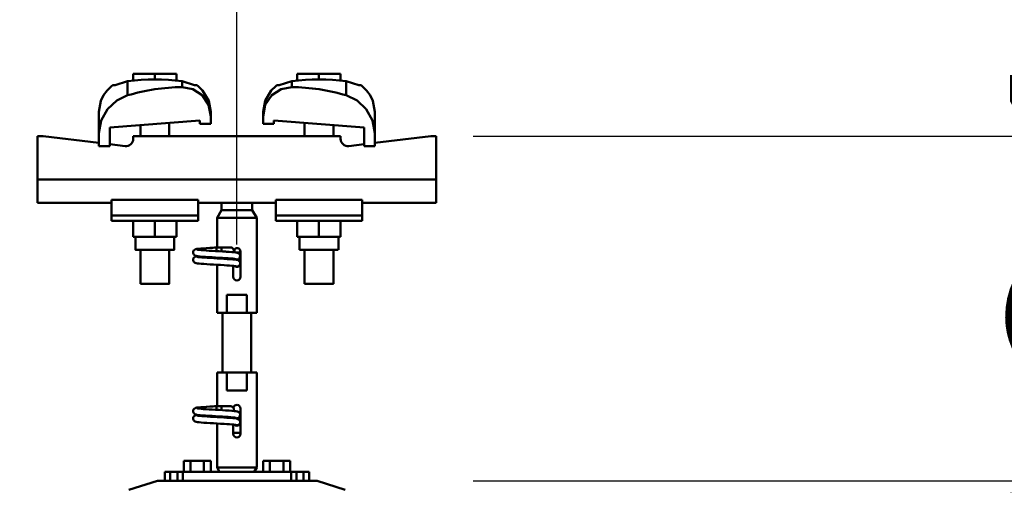
# Model space of a CAD drawing. Units: millimetres. Extents: x 59 to 11996, y 24 to 8424.
# Drawn here: x 5285 to 5535, y 2671 to 2789 of the extents above; entities that cross this region are included whole.
import ezdxf

# ---------------------------------------------------------------- set-up
doc = ezdxf.new("R2010")
doc.units = ezdxf.units.MM
doc.header["$MEASUREMENT"] = 0
doc.layers.add('(1) Shape lines', color=7, linetype='Continuous', lineweight=35)
doc.layers.add('(6) Dimensions', color=7, linetype='Continuous', lineweight=35)
doc.styles.add('Arial', font='ARIAL.TTF')
doc.dimstyles.new('Vertex Style', dxfattribs={"dimscale": 20, "dimtxt": 0.18, "dimasz": 3.6, "dimexe": 1.8, "dimexo": 0.0625, "dimgap": 1.7, "dimtad": 1, "dimdec": 1, "dimdsep": 46, "dimtxsty": 'Arial', "dimblk1": 'CLOSED', "dimblk2": 'CLOSED', "dimsah": 1, "dimcen": 0.09, "dimdle": 1.8, "dimclrd": 9, "dimclre": 9, "dimadec": 1, "dimazin": 2, "dimtfac": 0.65, "dimtdec": 4, "dimtmove": 0, "dimatfit": 3, "dimfxl": 0, "dimtolj": 1, "dimtzin": 0, "dimlwd": 25, "dimlwe": 25, "dimarcsym": 0})

# ---------------------------------------------------------------- blocks, each defined once
blk = doc.blocks.new('_Closed')
at = {"color": 0, "linetype": 'ByBlock', "lineweight": -2}
for p, q in [((-1, 0.166667), (0, 0)), ((-1, 0.166667), (-1, -0.166667)), ((0, 0), (-1, -0.166667)), ((0, 0), (-1, 0))]:
    blk.add_line(p, q, dxfattribs=at)
blk = doc.blocks.new('*D2262')
at = {"layer": '(6) Dimensions', "color": 9, "lineweight": 25}
for p, q in [((5399.73, 2671.79), (5764.95, 2671.79)), ((5728.95, 2504.77), (5728.95, 2599.79)), ((5628.68, 2432.77), (5764.95, 2432.77))]:
    blk.add_line(p, q, dxfattribs=at)
at = {"layer": 'Defpoints', "color": 0}
for p in [(5339.73, 2671.79), (5728.95, 2671.79), (5568.68, 2432.77)]:
    blk.add_point(p, dxfattribs=at)
at = {"layer": '(6) Dimensions', "color": 9, "lineweight": 25, "xscale": 72, "yscale": 72, "zscale": 72}
for p, rotation in [((5728.95, 2671.79), 90), ((5728.95, 2432.77), 270)]:
    blk.add_blockref('_Closed', p, dxfattribs=dict(at, rotation=rotation))
at = {"layer": '(6) Dimensions', "color": 0, "lineweight": 35, "insert": (5662.59, 2552.28), "char_height": 70, "attachment_point": 5, "rotation": 90, "style": 'Arial'}
blk.add_mtext('\\A1;522', dxfattribs=at)
blk = doc.blocks.new('*D2264')
at = {"layer": '(6) Dimensions', "color": 9, "lineweight": 25}
for p, q in [((5637.37, 2831.25), (5637.37, 2903.25)), ((5399.73, 2759.25), (5673.37, 2759.25)), ((5637.37, 2671.79), (5637.37, 2759.25)), ((5399.73, 2671.79), (5673.37, 2671.79)), ((5637.37, 2599.79), (5637.37, 2527.79))]:
    blk.add_line(p, q, dxfattribs=at)
at = {"layer": 'Defpoints', "color": 0}
for p in [(5339.73, 2759.25), (5637.37, 2759.25), (5339.73, 2671.79)]:
    blk.add_point(p, dxfattribs=at)
at = {"layer": '(6) Dimensions', "color": 9, "lineweight": 25, "xscale": 72, "yscale": 72, "zscale": 72}
for p, rotation in [((5637.37, 2759.25), 270), ((5637.37, 2671.79), 90)]:
    blk.add_blockref('_Closed', p, dxfattribs=dict(at, rotation=rotation))
at = {"layer": '(6) Dimensions', "color": 0, "lineweight": 35, "insert": (5571.01, 2715.52), "char_height": 70, "attachment_point": 5, "rotation": 90, "style": 'Arial'}
blk.add_mtext('\\A1;191', dxfattribs=at)
blk = doc.blocks.new('*D2266')
at = {"layer": '(6) Dimensions', "color": 9, "lineweight": 25}
for p, q in [((5339.73, 2731.79), (5339.73, 2932.62)), ((5568.68, 2604.04), (5568.68, 2932.62)), ((5411.73, 2896.62), (5496.68, 2896.62))]:
    blk.add_line(p, q, dxfattribs=at)
at = {"layer": 'Defpoints', "color": 0}
for p in [(5568.68, 2896.62), (5339.73, 2671.79), (5568.68, 2544.04)]:
    blk.add_point(p, dxfattribs=at)
at = {"layer": '(6) Dimensions', "color": 9, "lineweight": 25, "xscale": 72, "yscale": 72, "zscale": 72, "rotation": 180}
blk.add_blockref('_Closed', (5339.73, 2896.62), dxfattribs=at)
at = {"layer": '(6) Dimensions', "color": 9, "lineweight": 25, "xscale": 72, "yscale": 72, "zscale": 72}
blk.add_blockref('_Closed', (5568.68, 2896.62), dxfattribs=at)
at = {"layer": '(6) Dimensions', "color": 0, "lineweight": 35, "insert": (5454.21, 2962.98), "char_height": 70, "attachment_point": 5, "style": 'Arial'}
blk.add_mtext('\\A1;500', dxfattribs=at)
blk = doc.blocks.new('*D2267')
at = {"layer": '(6) Dimensions', "color": 9, "lineweight": 25}
for p, q in [((989.71, 2604.04), (989.71, 3047.1)), ((5568.68, 2604.04), (5568.68, 3047.1)), ((5496.68, 3011.1), (1061.71, 3011.1))]:
    blk.add_line(p, q, dxfattribs=at)
at = {"layer": 'Defpoints', "color": 0}
for p in [(989.71, 3011.1), (989.71, 2544.04), (5568.68, 2544.04)]:
    blk.add_point(p, dxfattribs=at)
at = {"layer": '(6) Dimensions', "color": 9, "lineweight": 25, "xscale": 72, "yscale": 72, "zscale": 72, "rotation": 180}
blk.add_blockref('_Closed', (989.71, 3011.1), dxfattribs=at)
at = {"layer": '(6) Dimensions', "color": 9, "lineweight": 25, "xscale": 72, "yscale": 72, "zscale": 72}
blk.add_blockref('_Closed', (5568.68, 3011.1), dxfattribs=at)
at = {"layer": '(6) Dimensions', "color": 0, "lineweight": 35, "insert": (3279.19, 3077.46), "char_height": 70, "attachment_point": 5, "style": 'Arial'}
blk.add_mtext('\\A1;10000', dxfattribs=at)
blk = doc.blocks.new('*D2268')
at = {"layer": '(6) Dimensions', "color": 9, "lineweight": 25}
for p, q in [((1218.66, 2731.79), (1218.66, 2932.62)), ((5339.73, 2731.79), (5339.73, 2932.62)), ((1290.66, 2896.62), (5267.73, 2896.62))]:
    blk.add_line(p, q, dxfattribs=at)
at = {"layer": 'Defpoints', "color": 0}
for p in [(5339.73, 2896.62), (1218.66, 2671.79), (5339.73, 2671.79)]:
    blk.add_point(p, dxfattribs=at)
at = {"layer": '(6) Dimensions', "color": 9, "lineweight": 25, "xscale": 72, "yscale": 72, "zscale": 72, "rotation": 180}
blk.add_blockref('_Closed', (1218.66, 2896.62), dxfattribs=at)
at = {"layer": '(6) Dimensions', "color": 9, "lineweight": 25, "xscale": 72, "yscale": 72, "zscale": 72}
blk.add_blockref('_Closed', (5339.73, 2896.62), dxfattribs=at)
at = {"layer": '(6) Dimensions', "color": 0, "lineweight": 35, "insert": (3279.19, 2962.98), "char_height": 70, "attachment_point": 5, "style": 'Arial'}
blk.add_mtext('\\A1;9000', dxfattribs=at)
blk = doc.blocks.new('Crane_WorkSt_1_76c57f63-436c-4ec1-bdf0-7117f68a2e42')
at = {"layer": '(1) Shape lines', "color": 7, "linetype": 'Continuous', "lineweight": 50, "ltscale": 60}
for p, q in [((9189.42, 3451.31), (9189.42, 3443.45)), ((9204.5, 3455.38), (9192.5, 3455.38)), ((9192.5, 3451.49), (9192.5, 3455.38)), ((9216.5, 3455.38), (9204.5, 3455.38)), ((9204.5, 3452.18), (9204.5, 3455.38)), ((9216.5, 3451.49), (9216.5, 3455.38)), ((9219.58, 3451.31), (9219.58, 3447.97)), ((9280.42, 3447.97), (9280.42, 3451.31)), ((9295.5, 3455.38), (9283.5, 3455.38)), ((9283.5, 3451.49), (9283.5, 3455.38)), ((9307.5, 3455.38), (9295.5, 3455.38)), ((9295.5, 3452.18), (9295.5, 3455.38)), ((9307.5, 3451.49), (9307.5, 3455.38)), ((9310.58, 3443.45), (9310.58, 3451.31)), ((9173.5, 3434.23), (9173.5, 3422.45)), ((9264.5, 3431.78), (9264.5, 3434.23)), ((9326.5, 3422.45), (9326.5, 3434.23)), ((9229.5, 3429.39), (9179.5, 3425.67)), ((9229.5, 3427.68), (9229.5, 3429.39)), ((9235.5, 3431.78), (9235.5, 3427.68)), ((9264.5, 3427.68), (9264.5, 3431.78)), ((9270.5, 3429.39), (9270.5, 3427.68)), ((9320.5, 3425.67), (9270.5, 3429.39)), ((9179.5, 3425.67), (9179.5, 3415.18)), ((9196.5, 3420.78), (9196.5, 3426.94)), ((9196.5, 3420.78), (9196.5, 3426.94)), ((9196.5, 3420.78), (9196.5, 3426.94)), ((9196.5, 3420.78), (9196.5, 3426.94)), ((9196.5, 3420.78), (9196.5, 3426.94)), ((9196.5, 3420.78), (9196.5, 3426.94)), ((9212.5, 3428.13), (9212.5, 3420.78)), ((9212.5, 3428.13), (9212.5, 3420.78)), ((9212.5, 3428.13), (9212.5, 3420.78)), ((9212.5, 3428.13), (9212.5, 3420.78)), ((9212.5, 3428.13), (9212.5, 3420.78)), ((9212.5, 3428.13), (9212.5, 3420.78)), ((9235.5, 3427.68), (9229.5, 3427.68)), ((9270.5, 3427.68), (9264.5, 3427.68)), ((9287.5, 3420.78), (9287.5, 3428.13)), ((9287.5, 3420.78), (9287.5, 3428.13)), ((9287.5, 3420.78), (9287.5, 3428.13)), ((9287.5, 3420.78), (9287.5, 3428.13)), ((9287.5, 3420.78), (9287.5, 3428.13)), ((9287.5, 3420.78), (9287.5, 3428.13)), ((9303.5, 3426.94), (9303.5, 3420.78)), ((9303.5, 3426.94), (9303.5, 3420.78)), ((9303.5, 3426.94), (9303.5, 3420.78)), ((9303.5, 3426.94), (9303.5, 3420.78)), ((9303.5, 3426.94), (9303.5, 3420.78)), ((9303.5, 3426.94), (9303.5, 3420.78)), ((9320.5, 3415.18), (9320.5, 3425.67)), ((9142.5, 3420.78), (9139.5, 3420.78)), ((9139.5, 3420.78), (9139.5, 3396.78)), ((9173.5, 3417.06), (9142.5, 3420.78)), ((9173.5, 3415.18), (9173.5, 3422.45)), ((9307.5, 3420.78), (9192.5, 3420.78)), ((9192.5, 3420.78), (9192.5, 3419.29)), ((9307.5, 3419.29), (9307.5, 3420.78)), ((9326.5, 3422.45), (9326.5, 3415.18)), ((9357.5, 3420.78), (9326.5, 3417.06)), ((9360.5, 3420.78), (9357.5, 3420.78)), ((9360.5, 3396.78), (9360.5, 3420.78)), ((9179.5, 3415.18), (9173.5, 3415.18)), ((9188.02, 3415.32), (9179.5, 3416.34)), ((9320.5, 3416.34), (9311.98, 3415.32)), ((9326.5, 3415.18), (9320.5, 3415.18)), ((9360.5, 3396.78), (9139.5, 3396.78)), ((9139.5, 3396.78), (9139.5, 3383.78)), ((9360.5, 3383.78), (9360.5, 3396.78)), ((9180.5, 3385.41), (9180.5, 3376.89)), ((9228.5, 3385.41), (9180.5, 3385.41)), ((9228.5, 3385.41), (9228.5, 3376.89)), ((9271.5, 3385.41), (9319.5, 3385.41)), ((9271.5, 3385.41), (9271.5, 3376.89)), ((9319.5, 3376.89), (9319.5, 3385.41)), ((9180.5, 3383.78), (9139.5, 3383.78)), ((9234.93, 3383.78), (9228.5, 3383.78)), ((9239, 3375.45), (9241.5, 3379.78)), ((9241.5, 3379.78), (9241.5, 3383.84)), ((9241.5, 3379.78), (9258.5, 3379.78)), ((9258.5, 3383.84), (9258.5, 3379.78)), ((9258.5, 3379.78), (9261, 3375.45)), ((9271.5, 3383.78), (9265.07, 3383.78)), ((9360.5, 3383.78), (9319.5, 3383.78)), ((9180.5, 3376.89), (9180.5, 3373.78)), ((9228.5, 3376.89), (9180.5, 3376.89)), ((9228.5, 3373.78), (9180.5, 3373.78)), ((9192.5, 3373.78), (9192.5, 3364.98)), ((9204.5, 3373.78), (9204.5, 3364.98)), ((9216.5, 3373.78), (9216.5, 3364.98)), ((9228.5, 3376.89), (9228.5, 3373.78)), ((9239, 3375.45), (9261, 3375.45)), ((9239, 3359.08), (9239, 3375.45)), ((9261, 3375.45), (9261, 3322.78)), ((9271.5, 3376.89), (9319.5, 3376.89)), ((9271.5, 3376.89), (9271.5, 3373.78)), ((9271.5, 3373.78), (9319.5, 3373.78)), ((9283.5, 3373.78), (9283.5, 3364.98)), ((9295.5, 3373.78), (9295.5, 3364.98)), ((9307.5, 3373.78), (9307.5, 3364.98)), ((9319.5, 3373.78), (9319.5, 3376.89)), ((9192.5, 3364.98), (9204.5, 3364.98)), ((9193.7, 3357.78), (9193.7, 3364.98)), ((9193.7, 3357.78), (9193.7, 3364.98)), ((9193.7, 3357.78), (9193.7, 3364.98)), ((9193.7, 3357.78), (9193.7, 3364.98)), ((9193.7, 3357.78), (9193.7, 3364.98)), ((9193.7, 3357.78), (9193.7, 3364.98)), ((9204.5, 3364.98), (9216.5, 3364.98)), ((9215.3, 3364.98), (9215.3, 3357.78)), ((9215.3, 3364.98), (9215.3, 3357.78)), ((9215.3, 3364.98), (9215.3, 3357.78)), ((9215.3, 3364.98), (9215.3, 3357.78)), ((9215.3, 3364.98), (9215.3, 3357.78)), ((9215.3, 3364.98), (9215.3, 3357.78)), ((9283.5, 3364.98), (9295.5, 3364.98)), ((9284.7, 3357.78), (9284.7, 3364.98)), ((9284.7, 3357.78), (9284.7, 3364.98)), ((9284.7, 3357.78), (9284.7, 3364.98)), ((9284.7, 3357.78), (9284.7, 3364.98)), ((9284.7, 3357.78), (9284.7, 3364.98)), ((9284.7, 3357.78), (9284.7, 3364.98)), ((9295.5, 3364.98), (9307.5, 3364.98)), ((9306.3, 3364.98), (9306.3, 3357.78)), ((9306.3, 3364.98), (9306.3, 3357.78)), ((9306.3, 3364.98), (9306.3, 3357.78)), ((9306.3, 3364.98), (9306.3, 3357.78)), ((9306.3, 3364.98), (9306.3, 3357.78)), ((9306.3, 3364.98), (9306.3, 3357.78)), ((9196.5, 3338.98), (9196.5, 3357.78)), ((9196.5, 3338.98), (9196.5, 3357.78)), ((9196.5, 3338.98), (9196.5, 3357.78)), ((9196.5, 3338.98), (9196.5, 3357.78)), ((9196.5, 3338.98), (9196.5, 3357.78)), ((9196.5, 3338.98), (9196.5, 3357.78)), ((9212.5, 3357.78), (9212.5, 3338.98)), ((9212.5, 3357.78), (9212.5, 3338.98)), ((9212.5, 3357.78), (9212.5, 3338.98)), ((9212.5, 3357.78), (9212.5, 3338.98)), ((9212.5, 3357.78), (9212.5, 3338.98)), ((9212.5, 3357.78), (9212.5, 3338.98)), ((9237.71, 3359.08), (9238.99, 3359.08)), ((9237.71, 3359.08), (9238.99, 3359.08)), ((9237.71, 3359.08), (9238.99, 3359.08)), ((9237.71, 3359.08), (9238.99, 3359.08)), ((9237.71, 3359.08), (9238.99, 3359.08)), ((9237.71, 3359.08), (9239.05, 3359.08)), ((9238.75, 3359.08), (9239, 3359.08)), ((9238.75, 3359.08), (9239, 3359.08)), ((9238.75, 3359.08), (9239, 3359.08)), ((9238.75, 3359.08), (9239, 3359.08)), ((9238.75, 3359.08), (9239, 3359.08)), ((9238.75, 3359.08), (9241.5, 3359.08)), ((9238.75, 3357.05), (9238.75, 3357.28)), ((9238.83, 3359.08), (9239, 3359.08)), ((9238.83, 3359.08), (9239, 3359.08)), ((9238.83, 3359.08), (9239, 3359.08)), ((9238.83, 3359.08), (9239, 3359.08)), ((9238.83, 3359.08), (9239, 3359.08)), ((9238.83, 3359.08), (9239, 3359.08)), ((9239.05, 3359.08), (9245.83, 3359.08)), ((9241.5, 3359.08), (9246.5, 3359.08)), ((9241.5, 3359.07), (9241.5, 3356.89)), ((9284.7, 3357.78), (9306.22, 3357.78)), ((9287.5, 3338.98), (9287.5, 3357.78)), ((9287.5, 3338.98), (9287.5, 3357.78)), ((9287.5, 3338.98), (9287.5, 3357.78)), ((9287.5, 3338.98), (9287.5, 3357.78)), ((9287.5, 3338.98), (9287.5, 3357.78)), ((9287.5, 3338.98), (9287.5, 3357.78)), ((9303.5, 3357.78), (9303.5, 3338.98)), ((9303.5, 3357.78), (9303.5, 3338.98)), ((9303.5, 3357.78), (9303.5, 3338.98)), ((9303.5, 3357.78), (9303.5, 3338.98)), ((9303.5, 3357.78), (9303.5, 3338.98)), ((9303.5, 3357.78), (9303.5, 3338.98)), ((9252.02, 3356.28), (9249.51, 3356.28)), ((9252, 3356.78), (9252, 3342.78)), ((9239, 3322.78), (9239, 3349.49)), ((9248, 3342.78), (9248, 3348.88)), ((9244.45, 3322.78), (9244.45, 3332.78)), ((9244.45, 3332.78), (9255.55, 3332.78)), ((9255.55, 3332.78), (9255.55, 3322.78)), ((9239, 3322.78), (9244.45, 3322.78)), ((9242, 3289.78), (9242, 3322.78)), ((9242, 3289.78), (9242, 3322.78)), ((9242, 3289.78), (9242, 3322.78)), ((9242, 3289.78), (9242, 3322.78)), ((9242, 3289.78), (9242, 3322.78)), ((9242, 3289.78), (9242, 3322.78)), ((9255.55, 3322.78), (9244.45, 3322.78)), ((9255.55, 3322.78), (9261, 3322.78)), ((9258, 3322.78), (9258, 3289.78)), ((9258, 3322.78), (9258, 3289.78)), ((9258, 3322.78), (9258, 3289.78)), ((9258, 3322.78), (9258, 3289.78)), ((9258, 3322.78), (9258, 3289.78)), ((9258, 3322.78), (9258, 3289.78)), ((9244.45, 3289.78), (9239, 3289.78)), ((9239, 3271.08), (9239, 3289.78)), ((9244.45, 3289.78), (9255.55, 3289.78)), ((9244.45, 3279.78), (9244.45, 3289.78)), ((9255.55, 3289.78), (9255.55, 3279.78)), ((9261, 3289.78), (9255.55, 3289.78)), ((9261, 3289.78), (9261, 3237.11)), ((9255.55, 3279.78), (9244.45, 3279.78)), ((9237.71, 3271.08), (9238.99, 3271.08)), ((9237.71, 3271.08), (9238.99, 3271.08)), ((9237.71, 3271.08), (9238.99, 3271.08)), ((9237.71, 3271.08), (9238.99, 3271.08)), ((9237.71, 3271.08), (9238.99, 3271.08)), ((9237.71, 3271.08), (9239.05, 3271.08)), ((9238.75, 3271.08), (9239, 3271.08)), ((9238.75, 3271.08), (9239, 3271.08)), ((9238.75, 3271.08), (9239, 3271.08)), ((9238.75, 3271.08), (9239, 3271.08)), ((9238.75, 3271.08), (9239, 3271.08)), ((9238.75, 3271.08), (9241.5, 3271.08)), ((9238.83, 3271.08), (9239, 3271.08)), ((9238.83, 3271.08), (9239, 3271.08)), ((9238.83, 3271.08), (9239, 3271.08)), ((9238.83, 3271.08), (9239, 3271.08)), ((9238.83, 3271.08), (9239, 3271.08)), ((9238.83, 3271.08), (9239, 3271.08)), ((9239.05, 3271.08), (9245.83, 3271.08)), ((9241.5, 3271.08), (9246.5, 3271.08)), ((9241.5, 3271.07), (9241.5, 3268.89)), ((9238.75, 3269.05), (9238.75, 3269.28)), ((9252, 3269.78), (9252, 3255.78)), ((9239, 3237.11), (9239, 3261.49)), ((9248, 3255.78), (9248, 3260.88)), ((9252.02, 3256.28), (9247.98, 3256.28)), ((9224.25, 3240.78), (9220.49, 3240.78)), ((9220.49, 3234.78), (9220.49, 3240.78)), ((9231.75, 3240.78), (9224.25, 3240.78)), ((9224.25, 3234.78), (9224.25, 3240.78)), ((9235.51, 3240.78), (9231.75, 3240.78)), ((9231.75, 3234.78), (9231.75, 3240.78)), ((9235.51, 3234.78), (9235.51, 3240.78)), ((9268.25, 3240.78), (9264.49, 3240.78)), ((9264.49, 3234.78), (9264.49, 3240.78)), ((9268.25, 3234.78), (9268.25, 3240.78)), ((9275.75, 3240.78), (9268.25, 3240.78)), ((9279.51, 3240.78), (9275.75, 3240.78)), ((9275.75, 3234.78), (9275.75, 3240.78)), ((9279.51, 3234.78), (9279.51, 3240.78)), ((9210, 3234.78), (9210, 3229.78)), ((9213, 3234.78), (9210, 3234.78)), ((9213, 3234.78), (9217, 3234.78)), ((9213, 3229.78), (9213, 3234.78)), ((9220, 3234.78), (9217, 3234.78)), ((9217, 3234.78), (9217, 3229.78)), ((9220, 3234.78), (9220, 3229.79)), ((9280, 3234.78), (9220, 3234.78)), ((9261, 3237.11), (9239, 3237.11)), ((9240.35, 3234.78), (9239, 3237.11)), ((9261, 3237.11), (9259.65, 3234.78)), ((9280, 3229.79), (9280, 3234.78)), ((9283, 3234.78), (9280, 3234.78)), ((9283, 3229.78), (9283, 3234.78)), ((9283, 3234.78), (9287, 3234.78)), ((9287, 3234.78), (9287, 3229.78)), ((9290, 3234.78), (9287, 3234.78)), ((9290, 3229.78), (9290, 3234.78)), ((9206, 3229.78), (9190, 3224.78)), ((9293.54, 3229.78), (9206, 3229.78)), ((9294, 3229.78), (9293.54, 3229.78)), ((9294.44, 3229.64), (9294, 3229.78)), ((9310, 3224.78), (9294.44, 3229.64))]:
    blk.add_line(p, q, dxfattribs=at)
at = {"layer": '(1) Shape lines', "color": 7, "linetype": 'Continuous', "lineweight": 50, "ltscale": 20}
for p, q in [((9176.04, 3443.45), (9178.06, 3446.2)), ((9178.06, 3446.2), (9180.56, 3448.52)), ((9180.56, 3448.52), (9181.19, 3448.98)), ((9227.81, 3448.98), (9228.44, 3448.52)), ((9228.44, 3448.52), (9230.94, 3446.2)), ((9230.94, 3446.2), (9234.4, 3440.42)), ((9271.56, 3448.52), (9272.19, 3448.98)), ((9318.81, 3448.98), (9319.44, 3448.52)), ((9319.44, 3448.52), (9321.94, 3446.2)), ((9321.94, 3446.2), (9323.96, 3443.45)), ((9173.5, 3434.23), (9174.6, 3440.42)), ((9174.6, 3440.42), (9176.04, 3443.45)), ((9234.4, 3440.42), (9235.5, 3434.23)), ((9264.5, 3434.23), (9265.6, 3440.42)), ((9323.96, 3443.45), (9325.4, 3440.42)), ((9325.4, 3440.42), (9326.5, 3434.23)), ((9225.97, 3357.24), (9226.19, 3357.52)), ((9226.69, 3357.86), (9227.31, 3358.16)), ((9227.31, 3358.16), (9227.87, 3358.27)), ((9227.87, 3358.27), (9228.75, 3358.38)), ((9228.75, 3358.38), (9229.92, 3358.48)), ((9229.08, 3357.74), (9230.11, 3357.63)), ((9229.92, 3358.48), (9231.35, 3358.59)), ((9230.11, 3357.63), (9231.39, 3357.52)), ((9231.35, 3358.59), (9233, 3358.7)), ((9231.39, 3357.52), (9232.89, 3357.41)), ((9232.89, 3357.41), (9234.56, 3357.3)), ((9234.56, 3357.3), (9236.35, 3357.2)), ((9235.06, 3358.84), (9236.88, 3358.95)), ((9236.88, 3358.95), (9238.75, 3359.08)), ((9225.71, 3356.23), (9225.73, 3356.58)), ((9225.75, 3355.88), (9225.71, 3356.23)), ((9225.72, 3352.18), (9225.74, 3352.54)), ((9225.77, 3351.84), (9225.72, 3352.18)), ((9225.73, 3356.58), (9225.82, 3356.92)), ((9225.74, 3352.54), (9225.83, 3352.88)), ((9225.87, 3355.55), (9225.75, 3355.88)), ((9225.88, 3351.5), (9225.77, 3351.84)), ((9225.82, 3356.92), (9225.97, 3357.24)), ((9226.05, 3355.24), (9225.87, 3355.55)), ((9226.28, 3354.98), (9226.05, 3355.24)), ((9226.07, 3353.3), (9226.28, 3353.58)), ((9226.28, 3353.58), (9226.54, 3353.82)), ((9226.54, 3353.82), (9227.17, 3354.11)), ((9227.34, 3354.41), (9226.69, 3354.66)), ((9227.17, 3354.11), (9227.59, 3354.22)), ((9227.8, 3354.3), (9227.34, 3354.41)), ((9227.59, 3354.22), (9227.98, 3354.28)), ((9228.58, 3354.19), (9227.8, 3354.3)), ((9229.66, 3354.08), (9228.58, 3354.19)), ((9229.49, 3353.7), (9230.63, 3353.59)), ((9231, 3353.98), (9229.66, 3354.08)), ((9230.63, 3353.59), (9232.01, 3353.48)), ((9232.58, 3353.87), (9231, 3353.98)), ((9232.01, 3353.48), (9233.58, 3353.37)), ((9234.34, 3353.76), (9232.58, 3353.87)), ((9233.58, 3353.37), (9235.31, 3353.26)), ((9236.22, 3353.65), (9234.34, 3353.76)), ((9235.31, 3353.26), (9237.14, 3353.15)), ((9238.18, 3353.54), (9236.22, 3353.65)), ((9236.35, 3357.2), (9238.21, 3357.09)), ((9237.14, 3353.15), (9239.02, 3353.04)), ((9240.16, 3353.43), (9238.18, 3353.54)), ((9238.21, 3357.09), (9240.09, 3356.98)), ((9239.02, 3353.04), (9240.89, 3352.93)), ((9240.09, 3356.98), (9241.93, 3356.87)), ((9242.1, 3353.32), (9240.16, 3353.43)), ((9240.89, 3352.93), (9242.69, 3352.82)), ((9241.93, 3356.87), (9243.68, 3356.76)), ((9243.94, 3353.21), (9242.1, 3353.32)), ((9242.69, 3352.82), (9244.38, 3352.71)), ((9243.68, 3356.76), (9244.28, 3356.72)), ((9243.99, 3356.73), (9245.7, 3356.63)), ((9249.41, 3356.3), (9250.06, 3356.19)), ((9250.06, 3356.19), (9250.38, 3356.08)), ((9250.24, 3352.14), (9250.65, 3351.96)), ((9250.38, 3356.08), (9251.02, 3355.79)), ((9251.16, 3352.9), (9250.88, 3352.69)), ((9251.02, 3355.79), (9251.28, 3355.55)), ((9251.39, 3353.17), (9251.16, 3352.9)), ((9251.28, 3355.55), (9251.5, 3355.27)), ((9251.57, 3353.47), (9251.39, 3353.17)), ((9251.5, 3355.27), (9251.65, 3354.96)), ((9251.69, 3353.8), (9251.57, 3353.47)), ((9251.65, 3354.96), (9251.74, 3354.61)), ((9251.72, 3353.91), (9251.69, 3353.8)), ((9251.76, 3354.26), (9251.72, 3353.91)), ((9251.74, 3354.61), (9251.76, 3354.26)), ((9226.06, 3351.2), (9225.88, 3351.5)), ((9226.29, 3350.93), (9226.06, 3351.2)), ((9226.57, 3350.72), (9226.29, 3350.93)), ((9226.85, 3350.61), (9226.57, 3350.72)), ((9227.5, 3350.37), (9226.85, 3350.61)), ((9228.09, 3350.26), (9227.5, 3350.37)), ((9229, 3350.15), (9228.09, 3350.26)), ((9230.2, 3350.04), (9229, 3350.15)), ((9231.65, 3349.93), (9230.2, 3350.04)), ((9233.31, 3349.82), (9231.65, 3349.93)), ((9235.13, 3349.71), (9233.31, 3349.82)), ((9237.06, 3349.6), (9235.13, 3349.71)), ((9239.03, 3349.49), (9237.06, 3349.6)), ((9241, 3349.38), (9239.03, 3349.49)), ((9242.9, 3349.27), (9241, 3349.38)), ((9244.68, 3349.16), (9242.9, 3349.27)), ((9245.83, 3349.08), (9244.4, 3349.18)), ((9247.13, 3348.97), (9245.83, 3349.08)), ((9248.18, 3348.86), (9247.13, 3348.97)), ((9248.95, 3348.75), (9248.18, 3348.86)), ((9249.43, 3348.64), (9248.95, 3348.75)), ((9226.69, 3269.86), (9227.31, 3270.16)), ((9227.31, 3270.16), (9227.87, 3270.27)), ((9227.87, 3270.27), (9228.75, 3270.38)), ((9228.75, 3270.38), (9229.92, 3270.48)), ((9229.92, 3270.48), (9231.35, 3270.59)), ((9231.35, 3270.59), (9233, 3270.7)), ((9235.06, 3270.84), (9236.88, 3270.95)), ((9236.88, 3270.95), (9238.75, 3271.08)), ((9225.71, 3268.23), (9225.73, 3268.58)), ((9225.75, 3267.88), (9225.71, 3268.23)), ((9225.72, 3264.18), (9225.74, 3264.54)), ((9225.73, 3268.58), (9225.82, 3268.92)), ((9225.74, 3264.54), (9225.83, 3264.88)), ((9225.87, 3267.55), (9225.75, 3267.88)), ((9225.82, 3268.92), (9225.97, 3269.24)), ((9226.05, 3267.24), (9225.87, 3267.55)), ((9225.97, 3269.24), (9226.19, 3269.52)), ((9226.28, 3266.98), (9226.05, 3267.24)), ((9226.07, 3265.3), (9226.28, 3265.58)), ((9226.28, 3265.58), (9226.54, 3265.82)), ((9226.54, 3265.82), (9227.17, 3266.11)), ((9227.34, 3266.41), (9226.69, 3266.66)), ((9227.17, 3266.11), (9227.59, 3266.22)), ((9227.8, 3266.3), (9227.34, 3266.41)), ((9227.59, 3266.22), (9227.98, 3266.28)), ((9228.58, 3266.19), (9227.8, 3266.3)), ((9229.66, 3266.08), (9228.58, 3266.19)), ((9229.08, 3269.74), (9230.11, 3269.63)), ((9229.49, 3265.7), (9230.63, 3265.59)), ((9231, 3265.98), (9229.66, 3266.08)), ((9230.11, 3269.63), (9231.39, 3269.52)), ((9230.63, 3265.59), (9232.01, 3265.48)), ((9232.58, 3265.87), (9231, 3265.98)), ((9231.39, 3269.52), (9232.89, 3269.41)), ((9232.01, 3265.48), (9233.58, 3265.37)), ((9234.34, 3265.76), (9232.58, 3265.87)), ((9232.89, 3269.41), (9234.56, 3269.3)), ((9233.58, 3265.37), (9235.31, 3265.26)), ((9236.22, 3265.65), (9234.34, 3265.76)), ((9234.56, 3269.3), (9236.35, 3269.2)), ((9235.31, 3265.26), (9237.14, 3265.15)), ((9238.18, 3265.54), (9236.22, 3265.65)), ((9236.35, 3269.2), (9238.21, 3269.09)), ((9237.14, 3265.15), (9239.02, 3265.04)), ((9240.16, 3265.43), (9238.18, 3265.54)), ((9238.21, 3269.09), (9240.09, 3268.98)), ((9239.02, 3265.04), (9240.89, 3264.93)), ((9240.09, 3268.98), (9241.93, 3268.87)), ((9242.1, 3265.32), (9240.16, 3265.43)), ((9240.89, 3264.93), (9242.69, 3264.82)), ((9241.93, 3268.87), (9243.68, 3268.76)), ((9243.94, 3265.21), (9242.1, 3265.32)), ((9242.69, 3264.82), (9244.38, 3264.71)), ((9243.68, 3268.76), (9244.28, 3268.72)), ((9243.99, 3268.73), (9245.7, 3268.63)), ((9249.41, 3268.3), (9250.06, 3268.19)), ((9250.06, 3268.19), (9250.38, 3268.08)), ((9250.38, 3268.08), (9251.02, 3267.79)), ((9251.16, 3264.9), (9250.88, 3264.69)), ((9251.02, 3267.79), (9251.28, 3267.55)), ((9251.39, 3265.17), (9251.16, 3264.9)), ((9251.28, 3267.55), (9251.5, 3267.27)), ((9251.57, 3265.47), (9251.39, 3265.17)), ((9251.5, 3267.27), (9251.65, 3266.96)), ((9251.69, 3265.8), (9251.57, 3265.47)), ((9251.65, 3266.96), (9251.74, 3266.61)), ((9251.72, 3265.91), (9251.69, 3265.8)), ((9251.76, 3266.26), (9251.72, 3265.91)), ((9251.74, 3266.61), (9251.76, 3266.26)), ((9225.77, 3263.84), (9225.72, 3264.18)), ((9225.88, 3263.5), (9225.77, 3263.84)), ((9226.06, 3263.2), (9225.88, 3263.5)), ((9226.29, 3262.93), (9226.06, 3263.2)), ((9226.57, 3262.72), (9226.29, 3262.93)), ((9226.85, 3262.61), (9226.57, 3262.72)), ((9227.5, 3262.37), (9226.85, 3262.61)), ((9228.09, 3262.26), (9227.5, 3262.37)), ((9229, 3262.15), (9228.09, 3262.26)), ((9230.2, 3262.04), (9229, 3262.15)), ((9231.65, 3261.93), (9230.2, 3262.04)), ((9233.31, 3261.82), (9231.65, 3261.93)), ((9235.13, 3261.71), (9233.31, 3261.82)), ((9237.06, 3261.6), (9235.13, 3261.71)), ((9239.03, 3261.49), (9237.06, 3261.6)), ((9241, 3261.38), (9239.03, 3261.49)), ((9242.9, 3261.27), (9241, 3261.38)), ((9244.68, 3261.16), (9242.9, 3261.27)), ((9245.83, 3261.08), (9244.4, 3261.18)), ((9247.13, 3260.97), (9245.83, 3261.08)), ((9248.18, 3260.86), (9247.13, 3260.97)), ((9248.95, 3260.75), (9248.18, 3260.86)), ((9249.43, 3260.64), (9248.95, 3260.75)), ((9250.24, 3264.14), (9250.65, 3263.96))]:
    blk.add_line(p, q, dxfattribs=at)
at = {"layer": '(1) Shape lines', "color": 7, "linetype": 'Continuous', "lineweight": 50, "ltscale": 60}
for points in [[(9189.42, 3451.31), (9182.43, 3448.98)], [(9226.57, 3448.98), (9219.58, 3451.31)], [(9280.42, 3451.31), (9273.43, 3448.98)], [(9317.57, 3448.98), (9310.58, 3451.31)], [(9182.44, 3448.98), (9181.19, 3448.98), (9182.44, 3448.98)], [(9219.58, 3447.97), (9225.52, 3446.89), (9230.71, 3443.55), (9234.26, 3438.24), (9235.5, 3431.78)], [(9226.56, 3448.98), (9227.81, 3448.98), (9226.56, 3448.98)], [(9264.5, 3431.78), (9265.74, 3438.24), (9269.3, 3443.55), (9274.48, 3446.89), (9280.42, 3447.97)], [(9273.43, 3448.98), (9272.19, 3448.98)], [(9318.81, 3448.98), (9317.57, 3448.98)], [(9173.5, 3422.45), (9174.84, 3429.55), (9178.34, 3435.74), (9183.37, 3440.51), (9189.42, 3443.45)], [(9310.58, 3443.45), (9316.63, 3440.51), (9321.66, 3435.74), (9325.16, 3429.54), (9326.5, 3422.45)], [(9235.5, 3434.23), (9235.5, 3434.23), (9235.5, 3431.78)], [(9234.93, 3383.78), (9265.07, 3383.78)], [(9193.79, 3357.78), (9193.7, 3357.78), (9215.3, 3357.78), (9215.3, 3357.78)], [(9238.75, 3357.28), (9238.75, 3359.08), (9238.75, 3359.08)], [(9196.55, 3338.98), (9212.5, 3338.98), (9212.45, 3338.98)], [(9287.55, 3338.98), (9303.5, 3338.98), (9303.45, 3338.98)], [(9238.75, 3269.28), (9238.75, 3271.08), (9238.75, 3271.08)]]:
    blk.add_lwpolyline(points, dxfattribs=at)
at = {"layer": '(1) Shape lines', "color": 7, "linetype": 'Continuous', "lineweight": 50, "ltscale": 20}
for points in [[(9265.6, 3440.42), (9269.06, 3446.2), (9271.56, 3448.52)], [(9234.4, 3439.35), (9235.21, 3435), (9235.5, 3433.19)], [(9264.5, 3433.19), (9264.79, 3435), (9265.6, 3439.35)], [(9226.19, 3357.52), (9226.45, 3357.75), (9226.69, 3357.86)], [(9227.91, 3357.96), (9228.34, 3357.85), (9229.08, 3357.74)], [(9233, 3358.7), (9233.35, 3358.73), (9235.06, 3358.84)], [(9225.83, 3352.88), (9225.99, 3353.2), (9226.07, 3353.3)], [(9226.69, 3354.66), (9226.41, 3354.87), (9226.28, 3354.98)], [(9228.06, 3353.91), (9228.62, 3353.8), (9229.49, 3353.7)], [(9247.76, 3352.9), (9246.6, 3353.01), (9245.2, 3353.12), (9243.94, 3353.21)], [(9244.38, 3352.71), (9244.74, 3352.69), (9246.37, 3352.58), (9247.77, 3352.47), (9248.9, 3352.36), (9249.73, 3352.25), (9250.24, 3352.14)], [(9245.7, 3356.63), (9247.2, 3356.52), (9248.45, 3356.41), (9249.41, 3356.3)], [(9249.56, 3352.58), (9249.26, 3352.69), (9248.65, 3352.79), (9247.76, 3352.9)], [(9250.88, 3352.69), (9250.23, 3352.44), (9249.87, 3352.33), (9249.52, 3352.28)], [(9227.91, 3269.96), (9228.34, 3269.85), (9229.08, 3269.74)], [(9233, 3270.7), (9233.35, 3270.73), (9235.06, 3270.84)], [(9225.83, 3264.88), (9225.99, 3265.2), (9226.07, 3265.3)], [(9226.19, 3269.52), (9226.45, 3269.75), (9226.69, 3269.86)], [(9226.69, 3266.66), (9226.41, 3266.87), (9226.28, 3266.98)], [(9228.06, 3265.91), (9228.62, 3265.8), (9229.49, 3265.7)], [(9247.76, 3264.9), (9246.6, 3265.01), (9245.2, 3265.12), (9243.94, 3265.21)], [(9244.38, 3264.71), (9244.74, 3264.69), (9246.37, 3264.58), (9247.77, 3264.47), (9248.9, 3264.36), (9249.73, 3264.25), (9250.24, 3264.14)], [(9245.7, 3268.63), (9247.2, 3268.52), (9248.45, 3268.41), (9249.41, 3268.3)], [(9249.56, 3264.58), (9249.26, 3264.69), (9248.65, 3264.79), (9247.76, 3264.9)], [(9250.88, 3264.69), (9250.23, 3264.44), (9249.87, 3264.33), (9249.52, 3264.28)]]:
    blk.add_lwpolyline(points, dxfattribs=at)
at = {"layer": '(1) Shape lines', "color": 7, "linetype": 'Continuous', "lineweight": 50, "ltscale": 60}
for centre, radius, start, end in [((9204.5, 3321.42), 130.76, 83.3797, 96.6203), ((9295.5, 3321.42), 130.76, 83.3797, 96.6203), ((9188.5, 3419.29), 4, 263.1588, 0), ((9311.5, 3419.29), 4, 180, 276.8412), ((9237.71, 3357.28), 1.8, 90, 92.7107), ((9237.71, 3357.28), 1.8, 90, 90.8777), ((9237.71, 3357.28), 1.8, 90, 90.8777), ((9237.71, 3357.28), 1.8, 90, 90.8777), ((9237.71, 3357.28), 1.8, 90, 90.8777), ((9237.71, 3357.28), 1.8, 90, 90.8777), ((9237.71, 3357.28), 1.8, 89.2733, 90), ((9237.71, 3357.28), 1.8, 89.2733, 90), ((9237.71, 3357.28), 1.8, 89.2733, 90), ((9237.71, 3357.28), 1.8, 89.2733, 90), ((9237.71, 3357.28), 1.8, 89.2733, 90), ((9237.71, 3357.28), 1.8, 87.6655, 90), ((9246.5, 3357.28), 1.8, 321.8744, 90), ((9250, 3356.78), 2, 0, 153.1522), ((9246.96, 3357.28), 1.8, 330.5608, 28.4546), ((9250, 3350.28), 2, 0.0002, 98.151), ((9250, 3350.28), 1.8, 31.7014, 70.4003), ((9250, 3350.28), 2, 228.613, 359.9998), ((9250, 3350.28), 1.8, 241.6868, 0), ((9250, 3350.28), 1.8, 0, 31.7014), ((9250, 3342.78), 2, 180, 0), ((9237.71, 3269.28), 1.8, 90, 92.7107), ((9237.71, 3269.28), 1.8, 90, 90.8777), ((9237.71, 3269.28), 1.8, 90, 90.8777), ((9237.71, 3269.28), 1.8, 90, 90.8777), ((9237.71, 3269.28), 1.8, 90, 90.8777), ((9237.71, 3269.28), 1.8, 90, 90.8777), ((9237.71, 3269.28), 1.8, 89.2733, 90), ((9237.71, 3269.28), 1.8, 89.2733, 90), ((9237.71, 3269.28), 1.8, 89.2733, 90), ((9237.71, 3269.28), 1.8, 89.2733, 90), ((9237.71, 3269.28), 1.8, 89.2733, 90), ((9237.71, 3269.28), 1.8, 87.6655, 90), ((9246.5, 3269.28), 1.8, 321.8744, 90), ((9250, 3269.78), 2, 0, 168.9964), ((9250, 3262.28), 2, 228.613, 98.151), ((9250, 3262.28), 1.8, 241.6868, 0), ((9250, 3262.28), 1.8, 31.7014, 70.4003), ((9250, 3262.28), 1.8, 0, 31.7014), ((9250, 3255.78), 2, 180, 0), ((9293.54, 3226.78), 3, 72.646, 90)]:
    blk.add_arc(centre, radius, start, end, dxfattribs=at)
for centre, major_axis, ratio, start_param, end_param in [((9209.26, 3258.31), (23.5, 188.87), 0.733581, 0.094546, 0.309629), ((9290.73, 3258.28), (-23.49, 188.9), 0.733535, 5.973609, 6.188677)]:
    blk.add_ellipse(centre, major_axis=major_axis, ratio=ratio, start_param=start_param, end_param=end_param, dxfattribs=at)

msp = doc.modelspace()

# ---------------------------------------------------------------- block references
at = {"color": 7, "linetype": 'ByBlock', "xscale": 0.4578973206351392, "yscale": 0.4578973206351392}
msp.add_blockref('Crane_WorkSt_1_76c57f63-436c-4ec1-bdf0-7117f68a2e42', (1104.18, 1192.88), dxfattribs=at)

# ---------------------------------------------------------------- dimensions: what is measured, and where the dimension line sits
at = {"layer": '(6) Dimensions', "color": 7, "lineweight": 35}
for base, p1, p2, picture, middle in [((989.71, 3011.1), (5568.68, 2544.04), (989.71, 2544.04), '*D2267', (3279.19, 3011.1)), ((5339.73, 2896.62), (1218.66, 2671.79), (5339.73, 2671.79), '*D2268', (3279.19, 2896.62)), ((5568.68, 2896.62), (5339.73, 2671.79), (5568.68, 2544.04), '*D2266', (5454.21, 2896.62))]:
    dim = msp.add_linear_dim(base=base, p1=p1, p2=p2, dimstyle='Vertex Style', override={"dimtxt": 3.5, "dimexo": 3, "dimgap": 1.53125, "dimdec": 0, "dimlfac": 2.183896, "dimtxsty": 'Arial', "dimcen": 0}, dxfattribs=at)
    dim.commit()
    dim.dimension.update_dxf_attribs({"geometry": picture, "text_midpoint": middle, "dimtype": 160})
for base, p1, p2, override, picture, middle in [((5637.37, 2759.25), (5339.73, 2671.79), (5339.73, 2759.25), {"dimtxt": 3.5, "dimexo": 3, "dimgap": 1.53125, "dimdec": 0, "dimlfac": 2.183896, "dimtxsty": 'Arial', "dimcen": 0}, '*D2264', (5637.37, 2715.52)), ((5728.95, 2671.79), (5568.68, 2432.77), (5339.73, 2671.79), {"dimtxt": 3.5, "dimexo": 3, "dimgap": 1.53125, "dimdec": 0, "dimlfac": 2.183919, "dimtxsty": 'Arial', "dimcen": 0}, '*D2262', (5728.95, 2552.28))]:
    dim = msp.add_linear_dim(base=base, p1=p1, p2=p2, angle=90, dimstyle='Vertex Style', override=override, dxfattribs=at)
    dim.commit()
    dim.dimension.update_dxf_attribs({"geometry": picture, "text_midpoint": middle, "dimtype": 160})

doc.saveas('drawing.dxf')
